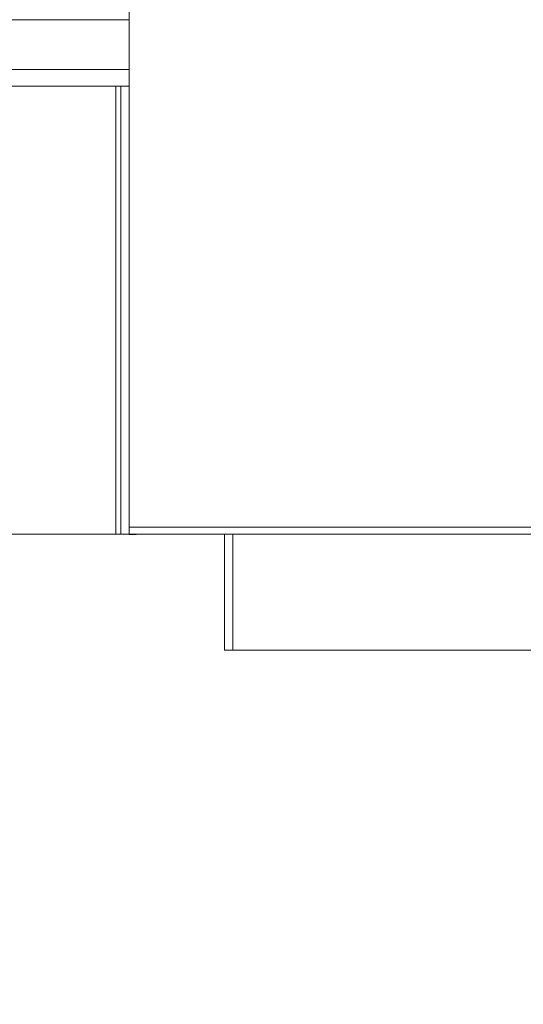
# Model space of a CAD drawing. Units: inches. Extents: x 0.4 to 16.6, y 0.2 to 10.8.
# Drawn here: x 7.3 to 7.6, y 4.1 to 4.7 of the extents above; entities that cross this region are included whole.
import ezdxf

# ---------------------------------------------------------------- set-up
doc = ezdxf.new("R2010")
doc.units = ezdxf.units.IN
doc.header["$MEASUREMENT"] = 0
doc.styles.add('SLDTEXTSTYLE0', font='TXT', dxfattribs={"width": 0.75})
doc.dimstyles.new('SLDDIMSTYLE6', dxfattribs={"dimtxt": 0.125, "dimasz": 0.13, "dimexe": 0, "dimexo": 0.0625, "dimgap": 0.03125, "dimtad": 0, "dimtih": 1, "dimtoh": 1, "dimdec": 3, "dimlfac": 26, "dimrnd": 1e-09, "dimzin": 12, "dimdsep": 46, "dimtxsty": 'SLDTEXTSTYLE0', "dimsah": 1, "dimcen": 0.09, "dimadec": 0, "dimazin": 3, "dimtfac": 1, "dimtdec": 3, "dimtofl": 0, "dimtmove": 0, "dimatfit": 3, "dimfxl": 0, "dimfrac": 2, "dimtolj": 1, "dimtzin": 12, "dimarcsym": 0})

# ---------------------------------------------------------------- blocks, each defined once
blk = doc.blocks.new('_D_12')
at = {"color": 7, "linetype": 'Continuous', "lineweight": 0}
for p, q in [((6.78129, 4.67001), (6.26307, 4.67001)), ((6.38807, 4.67001), (6.38807, 4.2208)), ((6.21779, 4.19541), (6.1924, 4.19541)), ((6.1924, 4.19541), (6.1924, 3.99697)), ((6.55835, 4.19541), (6.58374, 4.19541)), ((6.58374, 4.19541), (6.58374, 3.99697)), ((6.1924, 3.99697), (6.21779, 3.99697)), ((6.58374, 3.99697), (6.55835, 3.99697)), ((6.38807, 2.89837), (6.38807, 3.80995)), ((7.53833, 2.89837), (6.26307, 2.89837))]:
    blk.add_line(p, q, dxfattribs=at)
for points in [[(6.38807, 4.67001), (6.36807, 4.54001), (6.40807, 4.54001)], [(6.38807, 2.89837), (6.40807, 3.02837), (6.36807, 3.02837)]]:
    blk.add_solid(points, dxfattribs=at)
at = {"color": 7, "linetype": 'Continuous', "lineweight": 0, "char_height": 0.125, "attachment_point": 1, "style": 'SLDTEXTSTYLE0'}
for s, insert in [('117', (6.24953, 4.15811)), ('46.063', (6.13408, 3.97108))]:
    blk.add_mtext(s, dxfattribs=dict(at, insert=insert))

msp = doc.modelspace()

# ---------------------------------------------------------------- linework, layer by layer
at = {"color": 8, "linetype": 'Continuous', "lineweight": 15}
for p, q in [((7.360132, 4.660391), (6.82167, 4.660391)), ((6.82167, 4.631545), (7.360132, 4.631545))]:
    msp.add_line(p, q, dxfattribs=at)
at = {"color": 7, "linetype": 'Continuous', "lineweight": 15}
for p, q in [((7.360132, 4.660391), (7.360132, 4.631545)), ((7.360132, 4.621929), (6.831285, 4.621929)), ((7.352457, 4.621929), (7.352457, 4.362314)), ((7.355324, 4.362314), (7.355324, 4.621929)), ((7.360132, 4.621664), (7.360132, 4.366352)), ((7.360132, 4.362314), (7.360132, 4.621664)), ((7.360132, 4.366352), (10.085752, 4.366352)), ((7.360132, 4.366352), (7.360132, 4.362314)), ((7.352457, 4.362314), (6.927024, 4.362314)), ((7.352457, 4.362314), (7.355324, 4.362314)), ((7.355324, 4.362314), (7.360132, 4.362314)), ((7.360132, 4.362314), (10.085752, 4.362314)), ((7.360132, 4.362122), (7.360132, 4.362314)), ((7.360132, 4.362122), (7.36417, 4.362122)), ((7.36417, 4.362122), (7.36417, 4.362314)), ((7.41525, 4.362314), (7.41525, 4.295006)), ((7.420057, 4.362314), (7.420057, 4.295006)), ((7.41525, 4.295006), (7.420057, 4.295006)), ((7.420057, 4.295006), (7.636965, 4.295006))]:
    msp.add_line(p, q, dxfattribs=at)
for points, knots in [([(7.360132, 4.670006), (7.360132, 4.669825), (7.360132, 4.669488), (7.360132, 4.667029), (7.360132, 4.663885), (7.360132, 4.661513), (7.360132, 4.660391)], [0, 0, 0, 0, 0.30334783, 0.56274138, 0.79299636, 1, 1, 1, 1]), ([(7.360132, 4.631545), (7.360132, 4.630566), (7.360132, 4.628611), (7.360132, 4.625979), (7.360132, 4.623828), (7.360132, 4.622252), (7.360132, 4.622041), (7.360132, 4.621929)], [0, 0, 0, 0, 0.1804538, 0.3605561, 0.5498026, 0.7624315, 1, 1, 1, 1])]:
    msp.add_open_spline(points, degree=3, knots=knots, dxfattribs=at)

# ---------------------------------------------------------------- dimensions: what is measured, and where the dimension line sits
at = {"color": 7, "linetype": 'Continuous', "lineweight": 0}
dim = msp.add_linear_dim(base=(6.3880737971, 2.8983715662), p1=(6.8312854203, 4.6700061816), p2=(7.5883266075, 2.8983715662), angle=90, dimstyle='SLDDIMSTYLE6', dxfattribs=at)
dim.commit()
dim.dimension.update_dxf_attribs({"geometry": '_D_12', "text_midpoint": (6.3880737971, 4.0153755295), "dimtype": 160})

doc.saveas('drawing.dxf')
